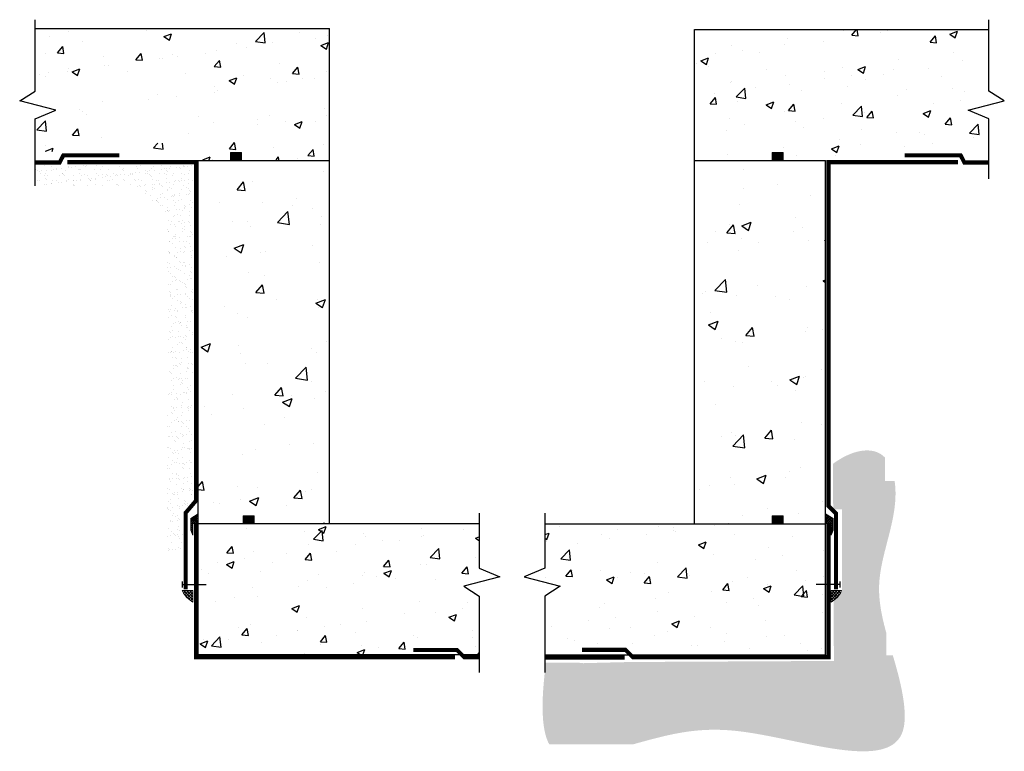
# Model space of a CAD drawing. Units: inches. Extents: x 486.8 to 576.9, y 70.8 to 137.8.
import ezdxf

# ---------------------------------------------------------------- set-up
doc = ezdxf.new("R2010")
doc.units = ezdxf.units.IN
doc.header["$LTSCALE"] = 6
doc.header["$MEASUREMENT"] = 0
for name, color, linetype, lineweight in [('BKG', 7, 'Continuous', 30), ('w-voltex', 5, 'Continuous', 30), ('w-wsrx', 1, 'Continuous', 15)]:
    doc.layers.add(name, color=color, linetype=linetype, lineweight=lineweight)
pattern_1 = [(50, (473.662, 84.943), (7.1726, -0.62752), [0.75, -8.25]), (355, (473.662, 84.943), (-1.3875, 7.5219), [0.6, -6.6]), (100.4514, (474.26, 84.891), (5.7851, 6.8944), [0.6374, -7.0114]), (46.184, (473.662, 86.943), (10.6724, -1.6552), [1.125, -12.375]), (96.636, (474.551, 86.805), (9.3466, 9.7412), [0.9561, -10.5171]), (351.184, (473.662, 86.943), (9.3466, 9.7412), [0.9, -9.9]), (21, (474.662, 86.443), (5.96907, -4.0262), [0.75, -8.25]), (326, (474.662, 86.443), (2.43315, 7.2515), [0.6, -6.6]), (71.4514, (475.1594, 86.1076), (8.40223, 3.2253), [0.6374, -7.0114]), (37.5, (473.662, 84.9431), (0.1216, 3.32894), [0, -6.52, 0, -6.7, 0, -6.625]), (7.5, (473.662, 84.943), (2.6307, 3.94412), [0, -3.82, 0, -6.37, 0, -2.525]), (327.5, (471.432, 84.943), (5.338224, -0.22555), [0, -2.5, 0, -7.8, 0, -10.35]), (317.5, (470.432, 84.943), (5.83186, 1.00105), [0, -3.25, 0, -5.18, 0, -7.35])]

msp = doc.modelspace()

# ---------------------------------------------------------------- hatches: boundary and pattern name
at = {"layer": 'BKG'}
h = msp.add_hatch(dxfattribs=at)
h.set_pattern_fill('AR-CONC', color=8, style=0)
h.set_pattern_definition([(50, (0, 0), (7.1726, -0.62752), [0.75, -8.25]), (355, (0, 0), (-1.38751, 7.52192), [0.6, -6.6]), (100.4514, (0.598, -0.052), (5.78509, 6.894395), [0.6374, -7.01142]), (46.1842, (0, 2), (10.67241, -1.65519), [1.125, -12.375]), (96.6356, (0.889, 1.862), (9.34663, 9.74118), [0.9561, -10.51713]), (351.1842, (0, 2), (9.34662, 9.74119), [0.9, -9.9]), (21, (1, 1.5), (5.96907, -4.02619), [0.75, -8.25]), (326, (1, 1.5), (2.43315, 7.2515), [0.6, -6.6]), (71.4514, (1.4974, 1.1645), (8.40223, 3.225305), [0.6374, -7.01142]), (37.5, (0, 0), (0.121599, 3.328939), [0, -6.52, 0, -6.7, 0, -6.625]), (7.5, (0, 0), (2.630695, 3.944117), [0, -3.82, 0, -6.37, 0, -2.525]), (327.5, (-2.23, 0), (5.338224, -0.225549), [0, -2.5, 0, -7.8, 0, -10.35]), (317.5, (-3.23, 0), (5.83186, 1.00105), [0, -3.25, 0, -5.18, 0, -7.35])])
h.paths.add_polyline_path([(503.332, 125.09), (503.371, 124.947), (508.291, 124.947), (508.291, 125.986), (509.791, 125.986), (509.791, 124.947), (515.195, 124.947), (515.195, 136.947), (488.262, 136.947), (488.262, 131.229), (486.848, 130.333), (490.149, 129.478), (488.261, 128.683), (488.261, 125.709), (494.554, 125.709), (494.911, 125.09)])
h.paths.add_polyline_path([(500.488, 130.06), (500.488, 126.443), (494.5, 126.443), (494.5, 130.06)])
h = msp.add_hatch(dxfattribs=at)
h.set_pattern_fill('AR-CONC', color=8, style=0)
h.set_pattern_definition(pattern_1)
h.paths.add_polyline_path([(560.071, 124.861), (560.133, 125.09), (568.554, 125.09), (568.911, 125.709), (575.534, 125.709), (575.534, 128.683), (573.646, 129.478), (576.947, 130.333), (575.533, 131.229), (575.533, 136.861), (548.6, 136.861), (548.6, 124.861), (553.696, 124.861), (553.696, 125.986), (555.196, 125.986), (555.196, 124.861)])
h = msp.add_hatch(dxfattribs=at)
h.set_pattern_fill('AR-SAND', color=252, scale=0.5, style=0)
h.paths.add_polyline_path([(502.704, 124.453), (488.261, 124.453), (488.261, 122.563), (497.439, 122.563), (500.354, 120.028), (500.354, 89.132), (501.778, 89.132), (501.778, 92.722), (502.704, 93.81)])
h = msp.add_hatch(dxfattribs=at)
h.set_pattern_fill('AR-CONC', color=8, scale=1.25, style=0)
h.paths.add_polyline_path([(503.195, 91.596), (508.291, 91.596), (508.291, 92.721), (509.791, 92.721), (509.791, 91.596), (515.195, 91.596), (515.195, 124.947), (509.791, 124.947), (509.791, 124.861), (508.291, 124.861), (508.291, 124.947), (503.195, 124.947)])
h = msp.add_hatch(dxfattribs=at)
h.set_pattern_fill('AR-CONC', color=8, scale=1.25, style=0)
h.paths.add_polyline_path([(548.6, 91.596), (553.696, 91.596), (553.696, 92.721), (555.196, 92.721), (555.196, 91.596), (560.6, 91.596), (560.6, 124.861), (548.6, 124.861)])
h = msp.add_hatch(dxfattribs=at)
h.set_pattern_fill('AR-SAND', color=252, scale=0.5, style=0)
h.set_pattern_definition([(37.5, (473.662, 84.9431), (-0.031497, 0.963412), [0, -0.76, 0, -0.85, 0, -0.8125]), (7.5, (473.662, 84.9431), (0.884888, 1.411073), [0, -0.41, 0, -0.685, 0, -0.2625]), (327.5, (473.047, 84.9431), (1.557071, 0.0028295), [0, -0.25, 0, -0.9, 0, -1.175]), (317.5, (473.047, 84.9431), (1.503063, 0.438838), [0, -0.125, 0, -0.59, 0, -0.675])])
h.paths.add_polyline_path([(535.309, 71.417), (542.979, 71.417), (543.054, 71.438), (543.329, 71.514), (543.601, 71.59), (543.87, 71.664), (544.136, 71.737), (544.4, 71.808), (544.662, 71.877), (544.922, 71.945), (545.18, 72.011), (545.436, 72.075), (545.692, 72.137), (545.946, 72.196), (546.2, 72.253), (546.453, 72.308), (546.706, 72.36), (546.959, 72.41), (547.212, 72.456), (547.466, 72.5), (547.721, 72.541), (547.976, 72.578), (548.233, 72.612), (548.491, 72.643), (548.751, 72.67), (549.013, 72.694), (549.277, 72.713), (549.543, 72.729), (549.812, 72.741), (550.085, 72.748), (550.36, 72.752), (550.638, 72.751), (550.921, 72.745), (551.207, 72.735), (551.497, 72.72), (551.792, 72.701), (552.091, 72.676), (552.395, 72.646), (552.704, 72.612), (553.018, 72.572), (553.336, 72.528), (553.658, 72.479), (553.984, 72.427), (554.313, 72.372), (554.646, 72.313), (554.98, 72.252), (555.318, 72.188), (555.657, 72.122), (555.998, 72.054), (556.341, 71.985), (556.684, 71.915), (557.028, 71.843), (557.372, 71.772), (557.717, 71.701), (558.061, 71.629), (558.405, 71.559), (558.747, 71.489), (559.088, 71.42), (559.428, 71.354), (559.765, 71.289), (560.1, 71.226), (560.433, 71.166), (560.763, 71.109), (561.089, 71.056), (561.411, 71.006), (561.73, 70.96), (562.044, 70.918), (562.354, 70.881), (562.658, 70.85), (562.958, 70.823), (563.251, 70.802), (563.539, 70.787), (563.82, 70.779), (564.095, 70.777), (564.362, 70.782), (564.623, 70.795), (564.875, 70.815), (565.12, 70.844), (565.356, 70.881), (565.583, 70.926), (565.802, 70.981), (566.011, 71.045), (566.211, 71.119), (566.4, 71.203), (566.579, 71.297), (566.748, 71.402), (566.905, 71.519), (567.051, 71.646), (567.186, 71.786), (567.308, 71.938), (567.418, 72.102), (567.515, 72.279), (567.6, 72.469), (567.671, 72.672), (567.728, 72.89), (567.773, 73.119), (567.805, 73.361), (567.826, 73.612), (567.836, 73.874), (567.835, 74.143), (567.825, 74.42), (567.807, 74.704), (567.78, 74.992), (567.745, 75.285), (567.704, 75.581), (567.656, 75.879), (567.603, 76.177), (567.545, 76.476), (567.482, 76.774), (567.417, 77.07), (567.348, 77.363), (567.276, 77.654), (567.202, 77.944), (567.125, 78.231), (567.047, 78.516), (566.968, 78.799), (566.887, 79.081), (566.805, 79.361), (566.749, 79.552), (566.151, 79.552), (566.151, 81.605), (566.093, 81.82), (566.022, 82.088), (565.954, 82.355), (565.889, 82.622), (565.828, 82.888), (565.771, 83.154), (565.718, 83.419), (565.67, 83.684), (565.626, 83.949), (565.588, 84.214), (565.556, 84.478), (565.529, 84.743), (565.509, 85.008), (565.495, 85.272), (565.489, 85.538), (565.489, 85.803), (565.497, 86.07), (565.513, 86.336), (565.537, 86.603), (565.567, 86.871), (565.604, 87.14), (565.647, 87.408), (565.695, 87.678), (565.748, 87.947), (565.805, 88.218), (565.866, 88.488), (565.93, 88.76), (565.996, 89.031), (566.065, 89.303), (566.134, 89.576), (566.205, 89.849), (566.276, 90.122), (566.346, 90.395), (566.416, 90.669), (566.484, 90.943), (566.551, 91.218), (566.615, 91.493), (566.675, 91.768), (566.733, 92.043), (566.785, 92.319), (566.834, 92.594), (566.877, 92.871), (566.914, 93.147), (566.944, 93.423), (566.968, 93.7), (566.984, 93.977), (566.992, 94.254), (566.991, 94.531), (566.981, 94.808), (566.961, 95.085), (566.931, 95.362), (566.908, 95.518), (566.043, 95.518), (566.043, 97.647), (565.984, 97.714), (565.817, 97.864), (565.636, 97.993), (565.442, 98.101), (565.236, 98.187), (565.019, 98.253), (564.792, 98.297), (564.555, 98.322), (564.309, 98.326), (564.056, 98.309), (563.795, 98.274), (563.528, 98.218), (563.256, 98.144), (562.979, 98.05), (562.698, 97.937), (562.415, 97.806), (562.129, 97.657), (561.843, 97.489), (561.555, 97.303), (561.269, 97.1), (561.289, 92.929), (562.096, 92.929), (562.096, 85.371), (561.324, 85.371), (561.354, 79.052), (542.851, 78.954), (541.96, 78.936), (538.401, 78.846), (537.9, 78.896), (534.895, 78.896), (534.895, 77.994), (534.869, 77.732), (534.843, 77.47), (534.818, 77.207), (534.795, 76.943), (534.773, 76.677), (534.753, 76.409), (534.735, 76.139), (534.721, 75.866), (534.709, 75.589), (534.701, 75.309), (534.697, 75.024), (534.698, 74.735), (534.703, 74.441), (534.713, 74.143), (534.73, 73.842), (534.754, 73.541), (534.787, 73.241), (534.829, 72.946), (534.881, 72.656), (534.944, 72.376), (535.019, 72.106), (535.108, 71.848), (535.21, 71.606)])
h = msp.add_hatch(dxfattribs=at)
h.set_pattern_fill('AR-CONC', color=8, style=0)
h.set_pattern_definition([(50, (0, 0), (7.1726, -0.62752), [0.75, -8.25]), (355, (0, 0), (-1.38751, 7.52192), [0.6, -6.6]), (100.4514, (0.598, -0.052), (5.78509, 6.8944), [0.6374, -7.01142]), (46.1842, (0, 2), (10.67241, -1.6552), [1.125, -12.375]), (96.6356, (0.889, 1.862), (9.34662, 9.74119), [0.9561, -10.51714]), (351.1842, (0, 2), (9.34662, 9.74119), [0.9, -9.9]), (21, (1, 1.5), (5.96907, -4.02619), [0.75, -8.25]), (326, (1, 1.5), (2.43315, 7.2515), [0.6, -6.6]), (71.4514, (1.4974, 1.1645), (8.40222, 3.22531), [0.6374, -7.01142]), (37.5, (0, 0), (0.121599, 3.328939), [0, -6.52, 0, -6.7, 0, -6.625]), (7.5, (0, 0), (2.630695, 3.944117), [0, -3.82, 0, -6.37, 0, -2.525]), (327.5, (-2.23, 0), (5.338224, -0.225549), [0, -2.5, 0, -7.8, 0, -10.35]), (317.5, (-3.23, 0), (5.83186, 1.00105), [0, -3.25, 0, -5.18, 0, -7.35])])
h.paths.add_polyline_path([(503.195, 91.596), (503.195, 79.596), (528.901, 79.596), (528.901, 84.993), (527.487, 85.888), (530.788, 86.744), (528.9, 87.538), (528.9, 91.596)])
h.paths.add_polyline_path([(503.338, 86.132), (511.374, 86.132), (511.374, 88.989), (503.338, 88.989)], flags=24)
h.paths.add_polyline_path([(503.782, 88.386), (509.637, 88.386), (509.637, 90.619), (503.782, 90.619)], flags=24)
h = msp.add_hatch(dxfattribs=at)
h.set_pattern_fill('AR-CONC', color=8, style=0)
h.set_pattern_definition(pattern_1)
h.paths.add_polyline_path([(534.895, 79.715), (538.104, 79.715), (538.104, 80.542), (542.615, 80.542), (543.375, 79.782), (560.6, 79.782), (560.6, 91.596), (534.896, 91.596), (534.896, 87.538), (533.008, 86.744), (536.308, 85.888), (534.895, 84.993)])
at = {"layer": 'w-wsrx'}
for points in [[(506.137, 124.861), (507.137, 124.861), (507.137, 125.611), (506.137, 125.611)], [(555.697, 124.861), (556.697, 124.861), (556.697, 125.611), (555.697, 125.611)], [(508.302, 92.346), (507.302, 92.346), (507.302, 91.596), (508.302, 91.596)], [(555.697, 91.596), (556.697, 91.596), (556.697, 92.346), (555.697, 92.346)]]:
    msp.add_hatch(color=256, dxfattribs=at).paths.add_polyline_path(points)
h = msp.add_hatch(dxfattribs=at)
h.set_pattern_fill('ANSI37', color=256, style=0)
h.set_pattern_definition([(45, (483.83657, 125.18715), (-0.08838835, 0.08838835), []), (135, (483.83657, 125.18715), (-0.08838835, -0.08838835), [])])
h.paths.add_polyline_path([(503.195, 92.519), (502.519, 92.096), (502.519, 91.028), (502.688, 90.561), (502.688, 91.63), (503.195, 91.63)])
h = msp.add_hatch(dxfattribs=at)
h.set_pattern_fill('ANSI37', color=256, style=0)
h.set_pattern_definition([(45, (489.73445, 125.18715), (-0.08838835, 0.08838835), []), (135, (489.73445, 125.18715), (-0.08838835, -0.08838835), [])])
h.paths.add_polyline_path([(560.6, 91.63), (561.107, 91.63), (561.107, 90.561), (561.277, 91.028), (561.277, 92.096), (560.6, 92.519)])
h = msp.add_hatch(dxfattribs=at)
h.set_pattern_fill('ANSI37', color=256, scale=1.5, style=0)
h.paths.add_polyline_path([(502.693, 85.488), (501.721, 85.488), (501.838, 85.27), (502.13, 84.875), (502.693, 84.424)])
h = msp.add_hatch(dxfattribs=at)
h.set_pattern_fill('ANSI37', color=256, scale=1.5, style=0)
h.set_pattern_definition([(135, (1063.78548, 0), (0.13258252, 0.13258252), []), (45, (1063.78548, 0), (0.13258252, -0.13258252), [])])
h.paths.add_polyline_path([(561.092, 84.424), (561.655, 84.875), (561.948, 85.27), (562.064, 85.488), (561.092, 85.488)])

# ---------------------------------------------------------------- linework, layer by layer
at = {"layer": 'BKG'}
for p, q in [((488.262, 136.947), (515.195, 136.947)), ((515.195, 91.596), (515.195, 136.947)), ((548.6, 136.861), (575.533, 136.861)), ((548.6, 91.596), (548.6, 136.861)), ((503.195, 79.596), (503.195, 124.861)), ((503.195, 124.861), (515.195, 124.861)), ((548.6, 124.861), (560.6, 124.861)), ((560.6, 79.596), (560.6, 124.861)), ((528.9, 91.596), (503.195, 91.596)), ((534.896, 91.596), (560.6, 91.596)), ((528.901, 79.596), (503.195, 79.596)), ((534.895, 79.596), (560.6, 79.596))]:
    msp.add_line(p, q, dxfattribs=at)
for points in [[(488.261, 122.563), (488.261, 128.683), (490.149, 129.478), (486.848, 130.333), (488.262, 131.229), (488.262, 137.764)], [(575.534, 123.191), (575.534, 128.683), (573.646, 129.478), (576.947, 130.333), (575.533, 131.229), (575.533, 137.764)], [(528.9, 92.575), (528.9, 87.538), (530.788, 86.744), (527.487, 85.888), (528.901, 84.993), (528.901, 77.994)], [(534.896, 92.575), (534.896, 87.538), (533.008, 86.744), (536.308, 85.888), (534.895, 84.993), (534.895, 77.994)], [(501.717, 86.315), (501.717, 85.781)], [(501.717, 86.048), (503.897, 86.048)], [(561.896, 86.048), (559.716, 86.048)], [(561.896, 86.315), (561.896, 85.781)]]:
    msp.add_lwpolyline(points, dxfattribs=at)
at = {"layer": 'w-voltex'}
msp.add_lwpolyline([(488.261, 124.692, 0.375, 0.375, 0), (490.503, 124.692, 0.375, 0.375, 0), (490.845, 125.345, 0.375, 0.375, 0), (495.976, 125.345, 0, 0, 0)], format="xyseb", dxfattribs=at)
at = {"layer": 'w-voltex', "const_width": 0.375}
for points in [[(575.534, 124.692), (573.292, 124.692), (572.95, 125.345), (567.819, 125.345)], [(502.044, 85.596), (502.045, 92.624), (502.971, 93.712), (502.971, 124.72), (491.194, 124.72)], [(572.698, 124.72), (560.862, 124.72), (560.862, 93.237), (561.549, 92.549), (561.549, 85.596)], [(526.697, 79.39), (502.971, 79.39), (502.971, 91.596)], [(560.862, 91.596), (560.862, 79.399), (542.956, 79.399), (542.288, 80.067), (538.288, 80.067)], [(528.901, 79.391), (527.526, 79.391), (526.858, 80.059), (522.858, 80.059)], [(534.895, 79.371), (542.198, 79.371)]]:
    msp.add_lwpolyline(points, dxfattribs=at)
at = {"layer": 'w-wsrx'}
for p, q in [((506.137, 125.611), (506.137, 124.861)), ((507.137, 125.611), (506.137, 125.611)), ((507.137, 125.611), (507.137, 124.861)), ((555.697, 125.611), (555.697, 124.861)), ((556.697, 125.611), (555.697, 125.611)), ((556.697, 125.611), (556.697, 124.861)), ((506.137, 124.861), (507.137, 124.861)), ((555.697, 124.861), (556.697, 124.861)), ((507.302, 92.346), (508.302, 92.346)), ((507.302, 92.346), (507.302, 91.596)), ((508.302, 92.346), (508.302, 91.596)), ((556.697, 92.346), (555.697, 92.346)), ((555.697, 92.346), (555.697, 91.596)), ((556.697, 92.346), (556.697, 91.596)), ((508.302, 91.596), (507.302, 91.596)), ((555.697, 91.596), (556.697, 91.596))]:
    msp.add_line(p, q, dxfattribs=at)
for points in [[(503.195, 91.63), (503.195, 92.519), (502.519, 92.096), (502.519, 91.028), (502.688, 90.561), (502.688, 91.63), (503.195, 91.63)], [(560.6, 91.63), (560.6, 92.519), (561.277, 92.096), (561.277, 91.028), (561.107, 90.561), (561.107, 91.63), (560.6, 91.63)], [(501.721, 85.488), (502.693, 85.488), (502.693, 84.424), (502.13, 84.875), (501.838, 85.27), (501.721, 85.488)], [(562.064, 85.488), (561.092, 85.488), (561.092, 84.424), (561.655, 84.875), (561.948, 85.27), (562.064, 85.488)]]:
    msp.add_lwpolyline(points, dxfattribs=at)

doc.saveas('drawing.dxf')
